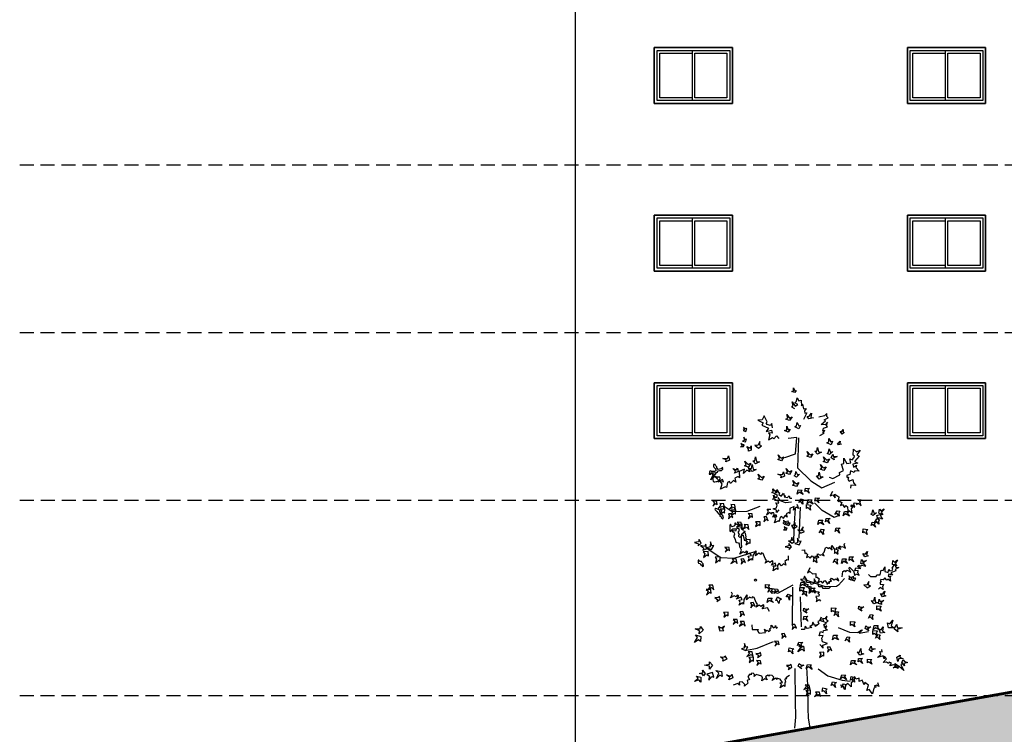
# Model space of a CAD drawing. Units: millimetres. Extents: x -5384 to 505, y -2040 to 815.
# Drawn here: x -2639 to -2621, y -720 to -707 of the extents above; entities that cross this region are included whole.
import ezdxf

# ---------------------------------------------------------------- set-up
doc = ezdxf.new("R2010")
doc.units = ezdxf.units.MM
doc.linetypes.add('HIDDEN', pattern=[0.375, 0.25, -0.125])
for name, color, linetype in [('alzado', 7, 'Continuous'), ('Arbol', 77, 'Continuous'), ('Arboles', 3, 'Continuous'), ('Carpinteria', 32, 'Continuous'), ('MUROS', 3, 'Continuous'), ('OCULTA', 71, 'HIDDEN'), ('RELLENO', 253, 'Continuous'), ('TALLO', 36, 'Continuous')]:
    doc.layers.add(name, color=color, linetype=linetype)

msp = doc.modelspace()

# ---------------------------------------------------------------- hatches: boundary and pattern name
at = {"layer": 'RELLENO'}
h = msp.add_hatch(color=256, dxfattribs=at)
h.paths.add_polyline_path([(-2633.453, -720.816), (-2631.558, -720.816), (-2631.558, -721.053), (-2629.041, -721.053), (-2629.041, -720.666), (-2592.415, -714.136), (-2592.415, -714.558), (-2589.915, -714.558), (-2589.915, -714.286), (-2588.013, -714.286), (-2588.046, -727.463), (-2633.453, -727.463)])
h.paths.add_polyline_path([(-2611.678, -720.351), (-2605.124, -720.351), (-2605.124, -719.42), (-2611.677, -719.419)], flags=24)

# ---------------------------------------------------------------- linework, layer by layer
at = {"layer": 'alzado'}
msp.add_line((-2629.05, -720.666), (-2629.05, -693.737), dxfattribs=at)
at = {"layer": 'Arbol', "extrusion": (0, 0, -1)}
for points in [[(2625.13, -713.915), (2625.182, -713.893), (2625.15, -713.884), (2625.151, -713.831), (2625.128, -713.882), (2625.103, -713.874), (2625.13, -713.915)], [(2625.221, -714.416), (2625.287, -714.388), (2625.255, -714.37), (2625.274, -714.305), (2625.222, -714.369), (2625.174, -714.35), (2625.221, -714.416)], [(2624.878, -714.386), (2624.908, -714.341), (2624.869, -714.334), (2624.83, -714.284), (2624.841, -714.36), (2624.797, -714.367), (2624.878, -714.386)], [(2626.007, -714.611), (2625.989, -714.557), (2626.014, -714.565), (2626.047, -714.537), (2626.034, -714.583), (2626.052, -714.593), (2626.007, -714.611)], [(2625.248, -714.622), (2625.314, -714.594), (2625.274, -714.582), (2625.274, -714.515), (2625.246, -714.579), (2625.213, -714.569), (2625.248, -714.622)], [(2625.057, -714.565), (2625.129, -714.527), (2625.096, -714.51), (2625.089, -714.448), (2625.056, -714.509), (2625.028, -714.502), (2625.057, -714.565)], [(2626.013, -714.795), (2625.993, -714.749), (2626.017, -714.755), (2626.039, -714.714), (2626.034, -714.771), (2626.067, -714.785), (2626.013, -714.795)], [(2624.283, -714.657), (2624.316, -714.611), (2624.29, -714.612), (2624.266, -714.575), (2624.265, -714.623), (2624.245, -714.627), (2624.283, -714.657)], [(2626.046, -714.881), (2626.036, -714.848), (2626.061, -714.851), (2626.094, -714.828), (2626.073, -714.872), (2626.099, -714.884), (2626.046, -714.881)], [(2625.911, -714.945), (2625.957, -714.961), (2625.955, -714.926), (2625.99, -714.879), (2625.926, -714.906), (2625.909, -714.869), (2625.911, -714.945)], [(2625.781, -714.908), (2625.722, -714.866), (2625.757, -714.856), (2625.752, -714.788), (2625.79, -714.861), (2625.841, -714.854), (2625.781, -714.908)], [(2624.479, -714.849), (2624.554, -714.816), (2624.521, -714.798), (2624.52, -714.735), (2624.482, -714.793), (2624.455, -714.784), (2624.479, -714.849)], [(2624.348, -714.848), (2624.367, -714.82), (2624.343, -714.816), (2624.318, -714.784), (2624.324, -714.832), (2624.296, -714.837), (2624.348, -714.848)], [(2626.297, -715.124), (2626.362, -715.156), (2626.354, -715.12), (2626.416, -715.092), (2626.334, -715.095), (2626.316, -715.046), (2626.297, -715.124)], [(2625.365, -715.133), (2625.433, -715.11), (2625.402, -715.09), (2625.427, -715.027), (2625.37, -715.086), (2625.323, -715.064), (2625.365, -715.133)], [(2624.847, -715.076), (2624.915, -715.054), (2624.885, -715.034), (2624.909, -714.971), (2624.852, -715.03), (2624.805, -715.008), (2624.847, -715.076)], [(2624.506, -715.025), (2624.55, -715.004), (2624.523, -714.98), (2624.516, -714.922), (2624.489, -714.986), (2624.451, -714.971), (2624.506, -715.025)], [(2624.478, -715.083), (2624.448, -715.017), (2624.438, -715.058), (2624.371, -715.06), (2624.436, -715.086), (2624.427, -715.119), (2624.478, -715.083)], [(2625.959, -715.249), (2626.028, -715.227), (2625.997, -715.206), (2626.021, -715.143), (2625.964, -715.202), (2625.917, -715.18), (2625.959, -715.249)], [(2625.891, -715.327), (2625.938, -715.272), (2625.901, -715.271), (2625.889, -715.204), (2625.871, -715.284), (2625.82, -715.289), (2625.891, -715.327)], [(2624.608, -715.309), (2624.677, -715.286), (2624.646, -715.266), (2624.67, -715.203), (2624.613, -715.262), (2624.566, -715.24), (2624.608, -715.309)], [(2626.14, -715.324), (2626.205, -715.356), (2626.188, -715.319), (2626.238, -715.275), (2626.171, -715.295), (2626.157, -715.264), (2626.14, -715.324)], [(2625.721, -715.481), (2625.789, -715.459), (2625.758, -715.439), (2625.783, -715.375), (2625.726, -715.435), (2625.679, -715.412), (2625.721, -715.481)], [(2625.223, -715.38), (2625.291, -715.357), (2625.261, -715.337), (2625.285, -715.274), (2625.228, -715.333), (2625.181, -715.311), (2625.223, -715.38)], [(2625.099, -715.426), (2625.143, -715.406), (2625.117, -715.382), (2625.109, -715.324), (2625.082, -715.388), (2625.044, -715.373), (2625.099, -715.426)], [(2624.695, -715.462), (2624.742, -715.407), (2624.705, -715.406), (2624.693, -715.339), (2624.675, -715.419), (2624.624, -715.424), (2624.695, -715.462)], [(2625.101, -715.595), (2625.169, -715.573), (2625.139, -715.553), (2625.163, -715.489), (2625.106, -715.549), (2625.059, -715.526), (2625.101, -715.595)], [(2625.067, -715.655), (2624.995, -715.658), (2625.018, -715.686), (2624.977, -715.74), (2625.049, -715.699), (2625.087, -715.733), (2625.067, -715.655)], [(2624.936, -715.626), (2624.864, -715.628), (2624.898, -715.653), (2624.874, -715.716), (2624.923, -715.666), (2624.95, -715.687), (2624.936, -715.626)], [(2626.526, -715.863), (2626.597, -715.857), (2626.567, -715.885), (2626.598, -715.945), (2626.544, -715.901), (2626.519, -715.925), (2626.526, -715.863)], [(2626.399, -715.907), (2626.471, -715.901), (2626.451, -715.932), (2626.498, -715.98), (2626.423, -715.948), (2626.388, -715.987), (2626.399, -715.907)], [(2626.203, -715.926), (2626.275, -715.92), (2626.254, -715.951), (2626.301, -715.999), (2626.226, -715.967), (2626.191, -716.006), (2626.203, -715.926)], [(2625.021, -715.818), (2624.973, -715.825), (2624.992, -715.856), (2624.983, -715.913), (2625.027, -715.859), (2625.059, -715.884), (2625.021, -715.818)], [(2624.917, -715.919), (2624.836, -715.93), (2624.862, -715.957), (2624.846, -716.018), (2624.898, -715.972), (2624.922, -715.989), (2624.917, -715.919)], [(2624.889, -715.828), (2624.817, -715.831), (2624.841, -715.859), (2624.8, -715.913), (2624.871, -715.872), (2624.91, -715.906), (2624.889, -715.828)], [(2624.759, -715.799), (2624.687, -715.801), (2624.72, -715.826), (2624.696, -715.889), (2624.745, -715.839), (2624.773, -715.86), (2624.759, -715.799)], [(2626.382, -716.001), (2626.464, -716.002), (2626.442, -716.032), (2626.465, -716.09), (2626.407, -716.051), (2626.385, -716.07), (2626.382, -716.001)], [(2626.267, -716.082), (2626.316, -716.084), (2626.301, -716.117), (2626.317, -716.172), (2626.267, -716.124), (2626.237, -716.153), (2626.267, -716.082)], [(2626.185, -716.02), (2626.267, -716.021), (2626.245, -716.05), (2626.268, -716.109), (2626.21, -716.07), (2626.189, -716.089), (2626.185, -716.02)], [(2624.372, -716.032), (2624.324, -716.039), (2624.343, -716.07), (2624.333, -716.127), (2624.378, -716.073), (2624.41, -716.098), (2624.372, -716.032)], [(2623.729, -716.117), (2623.771, -716.092), (2623.743, -716.071), (2623.731, -716.014), (2623.709, -716.08), (2623.67, -716.068), (2623.729, -716.117)], [(2623.661, -716.112), (2623.581, -716.093), (2623.596, -716.127), (2623.559, -716.179), (2623.624, -716.154), (2623.641, -716.178), (2623.661, -716.112)], [(2623.626, -716.074), (2623.615, -716.003), (2623.59, -716.03), (2623.532, -715.995), (2623.581, -716.061), (2623.551, -716.104), (2623.626, -716.074)], [(2626.088, -716.238), (2626.16, -716.232), (2626.13, -716.261), (2626.161, -716.32), (2626.106, -716.276), (2626.081, -716.3), (2626.088, -716.238)], [(2625.962, -716.282), (2626.034, -716.276), (2626.014, -716.307), (2626.061, -716.355), (2625.985, -716.323), (2625.951, -716.362), (2625.962, -716.282)], [(2625.748, -716.226), (2625.83, -716.226), (2625.807, -716.256), (2625.831, -716.314), (2625.773, -716.275), (2625.751, -716.295), (2625.748, -716.226)], [(2625.633, -716.137), (2625.682, -716.139), (2625.667, -716.171), (2625.682, -716.227), (2625.632, -716.179), (2625.603, -716.207), (2625.633, -716.137)], [(2625.301, -716.275), (2625.277, -716.224), (2625.302, -716.229), (2625.332, -716.197), (2625.325, -716.245), (2625.344, -716.252), (2625.301, -716.275)], [(2625.237, -716.293), (2625.212, -716.25), (2625.237, -716.253), (2625.253, -716.209), (2625.256, -716.266), (2625.291, -716.276), (2625.237, -716.293)], [(2625.152, -716.352), (2625.084, -716.307), (2625.119, -716.294), (2625.131, -716.232), (2625.158, -716.296), (2625.187, -716.292), (2625.152, -716.352)], [(2624.568, -716.165), (2624.496, -716.168), (2624.53, -716.193), (2624.506, -716.256), (2624.555, -716.206), (2624.582, -716.227), (2624.568, -716.165)], [(2623.746, -716.234), (2623.674, -716.237), (2623.708, -716.262), (2623.684, -716.325), (2623.733, -716.275), (2623.76, -716.296), (2623.746, -716.234)], [(2623.663, -716.175), (2623.614, -716.183), (2623.633, -716.213), (2623.624, -716.271), (2623.668, -716.217), (2623.7, -716.242), (2623.663, -716.175)], [(2625.281, -716.374), (2625.267, -716.343), (2625.292, -716.343), (2625.322, -716.316), (2625.307, -716.362), (2625.334, -716.371), (2625.281, -716.374)], [(2625.021, -716.433), (2624.958, -716.399), (2624.991, -716.384), (2624.978, -716.318), (2625.024, -716.386), (2625.074, -716.373), (2625.021, -716.433)], [(2624.653, -716.357), (2624.605, -716.365), (2624.624, -716.395), (2624.615, -716.453), (2624.659, -716.399), (2624.691, -716.424), (2624.653, -716.357)], [(2624.391, -716.338), (2624.319, -716.341), (2624.352, -716.366), (2624.328, -716.429), (2624.377, -716.378), (2624.405, -716.4), (2624.391, -716.338)], [(2623.905, -716.355), (2623.824, -716.365), (2623.85, -716.392), (2623.834, -716.453), (2623.886, -716.407), (2623.91, -716.424), (2623.905, -716.355)], [(2626.803, -716.611), (2626.842, -716.542), (2626.85, -716.588), (2626.924, -716.597), (2626.849, -716.619), (2626.856, -716.657), (2626.803, -716.611)], [(2626.709, -716.709), (2626.721, -716.63), (2626.744, -716.671), (2626.816, -716.653), (2626.755, -716.7), (2626.774, -716.733), (2626.709, -716.709)], [(2626.618, -716.722), (2626.576, -716.654), (2626.616, -716.659), (2626.64, -716.588), (2626.646, -716.678), (2626.702, -716.693), (2626.618, -716.722)], [(2625.926, -716.544), (2626.008, -716.549), (2625.984, -716.578), (2626.003, -716.638), (2625.948, -716.595), (2625.925, -716.613), (2625.926, -716.544)], [(2625.189, -716.675), (2625.234, -716.618), (2625.234, -716.66), (2625.299, -716.678), (2625.23, -716.688), (2625.231, -716.722), (2625.189, -716.675)], [(2625.175, -716.61), (2625.136, -716.582), (2625.166, -716.563), (2625.183, -716.507), (2625.199, -716.575), (2625.239, -716.567), (2625.175, -716.61)], [(2625.049, -716.638), (2625.016, -716.573), (2625.052, -716.58), (2625.079, -716.518), (2625.078, -716.601), (2625.127, -716.618), (2625.049, -716.638)], [(2626.676, -716.761), (2626.766, -716.767), (2626.739, -716.798), (2626.761, -716.864), (2626.7, -716.817), (2626.675, -716.837), (2626.676, -716.761)], [(2626.306, -716.686), (2626.378, -716.684), (2626.346, -716.711), (2626.374, -716.772), (2626.322, -716.725), (2626.296, -716.748), (2626.306, -716.686)], [(2623.874, -716.856), (2623.909, -716.793), (2623.87, -716.808), (2623.828, -716.756), (2623.846, -716.824), (2623.814, -716.836), (2623.874, -716.856)], [(2626.465, -716.857), (2626.555, -716.862), (2626.528, -716.894), (2626.55, -716.96), (2626.489, -716.913), (2626.464, -716.933), (2626.465, -716.857)], [(2626.045, -716.89), (2626.094, -716.894), (2626.077, -716.926), (2626.089, -716.983), (2626.042, -716.931), (2626.011, -716.958), (2626.045, -716.89)], [(2624.277, -716.892), (2624.205, -716.89), (2624.227, -716.92), (2624.183, -716.971), (2624.256, -716.934), (2624.293, -716.971), (2624.277, -716.892)], [(2624.148, -716.855), (2624.076, -716.853), (2624.108, -716.88), (2624.081, -716.942), (2624.133, -716.894), (2624.159, -716.917), (2624.148, -716.855)], [(2623.946, -716.972), (2623.934, -716.9), (2623.914, -716.937), (2623.848, -716.921), (2623.904, -716.963), (2623.887, -716.993), (2623.946, -716.972)], [(2623.38, -716.993), (2623.373, -716.921), (2623.346, -716.947), (2623.29, -716.909), (2623.335, -716.977), (2623.303, -717.018), (2623.38, -716.993)], [(2625.656, -717.349), (2625.574, -717.354), (2625.598, -717.382), (2625.578, -717.442), (2625.634, -717.4), (2625.656, -717.418), (2625.656, -717.349)], [(2625.016, -717.308), (2624.944, -717.307), (2624.966, -717.336), (2624.922, -717.387), (2624.995, -717.351), (2625.032, -717.387), (2625.016, -717.308)], [(2624.126, -717.269), (2624.105, -717.217), (2624.13, -717.223), (2624.162, -717.193), (2624.152, -717.24), (2624.17, -717.249), (2624.126, -717.269)], [(2624.061, -717.283), (2624.039, -717.239), (2624.064, -717.243), (2624.082, -717.2), (2624.082, -717.257), (2624.116, -717.269), (2624.061, -717.283)], [(2623.837, -717.41), (2623.776, -717.372), (2623.811, -717.36), (2623.802, -717.293), (2623.843, -717.364), (2623.894, -717.353), (2623.837, -717.41)], [(2626.634, -717.442), (2626.714, -717.44), (2626.678, -717.47), (2626.709, -717.538), (2626.651, -717.486), (2626.623, -717.511), (2626.634, -717.442)], [(2626.596, -717.364), (2626.668, -717.362), (2626.646, -717.392), (2626.69, -717.443), (2626.617, -717.406), (2626.58, -717.443), (2626.596, -717.364)], [(2625.578, -717.416), (2625.529, -717.42), (2625.546, -717.452), (2625.534, -717.508), (2625.581, -717.457), (2625.612, -717.484), (2625.578, -717.416)], [(2625.436, -717.431), (2625.42, -717.477), (2625.455, -717.475), (2625.501, -717.51), (2625.475, -717.446), (2625.512, -717.429), (2625.436, -717.431)], [(2625.247, -717.522), (2625.182, -717.552), (2625.222, -717.562), (2625.224, -717.629), (2625.25, -717.564), (2625.284, -717.573), (2625.247, -717.522)], [(2625.039, -717.401), (2624.957, -717.406), (2624.981, -717.435), (2624.961, -717.495), (2625.016, -717.452), (2625.039, -717.47), (2625.039, -717.401)], [(2624.961, -717.468), (2624.912, -717.473), (2624.929, -717.504), (2624.916, -717.561), (2624.964, -717.51), (2624.994, -717.537), (2624.961, -717.468)], [(2624.834, -717.416), (2624.762, -717.415), (2624.794, -717.442), (2624.766, -717.503), (2624.818, -717.456), (2624.844, -717.479), (2624.834, -717.416)], [(2623.562, -717.571), (2623.596, -717.508), (2623.558, -717.523), (2623.516, -717.471), (2623.534, -717.539), (2623.502, -717.551), (2623.562, -717.571)], [(2626.463, -717.613), (2626.474, -717.566), (2626.503, -717.587), (2626.56, -717.582), (2626.503, -717.622), (2626.526, -717.656), (2626.463, -717.613)], [(2625.874, -717.672), (2625.922, -717.677), (2625.905, -717.708), (2625.918, -717.765), (2625.871, -717.714), (2625.84, -717.74), (2625.874, -717.672)], [(2625.606, -717.595), (2625.534, -717.593), (2625.556, -717.623), (2625.512, -717.674), (2625.585, -717.637), (2625.622, -717.674), (2625.606, -717.595)], [(2625.44, -717.572), (2625.369, -717.613), (2625.403, -717.628), (2625.412, -717.69), (2625.443, -717.628), (2625.471, -717.634), (2625.44, -717.572)], [(2623.633, -717.687), (2623.622, -717.615), (2623.601, -717.652), (2623.536, -717.636), (2623.592, -717.678), (2623.574, -717.708), (2623.633, -717.687)], [(2626.322, -717.844), (2626.404, -717.849), (2626.38, -717.878), (2626.399, -717.937), (2626.344, -717.895), (2626.321, -717.913), (2626.322, -717.844)], [(2626.061, -717.834), (2626.11, -717.839), (2626.093, -717.87), (2626.105, -717.927), (2626.058, -717.876), (2626.027, -717.903), (2626.061, -717.834)], [(2624.471, -717.767), (2624.389, -717.773), (2624.413, -717.801), (2624.394, -717.861), (2624.449, -717.818), (2624.472, -717.836), (2624.471, -717.767)], [(2624.393, -717.834), (2624.344, -717.839), (2624.361, -717.87), (2624.349, -717.927), (2624.396, -717.876), (2624.427, -717.903), (2624.393, -717.834)], [(2623.992, -717.783), (2623.981, -717.735), (2623.952, -717.757), (2623.894, -717.752), (2623.951, -717.792), (2623.929, -717.826), (2623.992, -717.783)], [(2623.776, -717.887), (2623.727, -717.891), (2623.744, -717.923), (2623.732, -717.979), (2623.779, -717.928), (2623.81, -717.955), (2623.776, -717.887)], [(2623.663, -717.733), (2623.581, -717.739), (2623.605, -717.767), (2623.586, -717.827), (2623.641, -717.784), (2623.664, -717.802), (2623.663, -717.733)], [(2626.033, -718.014), (2626.105, -718.012), (2626.083, -718.041), (2626.127, -718.093), (2626.054, -718.056), (2626.017, -718.093), (2626.033, -718.014)], [(2625.131, -718.063), (2625.179, -718.068), (2625.162, -718.1), (2625.175, -718.156), (2625.127, -718.105), (2625.097, -718.132), (2625.131, -718.063)], [(2624.965, -717.92), (2624.893, -717.918), (2624.925, -717.945), (2624.897, -718.006), (2624.949, -717.959), (2624.975, -717.982), (2624.965, -717.92)], [(2624.132, -718.013), (2624.05, -718.019), (2624.074, -718.047), (2624.055, -718.107), (2624.11, -718.064), (2624.133, -718.083), (2624.132, -718.013)], [(2623.452, -718.124), (2623.471, -718.034), (2623.429, -718.055), (2623.375, -717.987), (2623.404, -718.088), (2623.349, -718.125), (2623.452, -718.124)], [(2623.349, -718.146), (2623.304, -718.065), (2623.295, -718.118), (2623.21, -718.127), (2623.295, -718.154), (2623.287, -718.197), (2623.349, -718.146)], [(2626.771, -718.167), (2626.838, -718.23), (2626.831, -718.177), (2626.909, -718.143), (2626.82, -718.143), (2626.815, -718.099), (2626.771, -718.167)], [(2626.473, -718.178), (2626.401, -718.175), (2626.425, -718.147), (2626.384, -718.093), (2626.455, -718.134), (2626.494, -718.1), (2626.473, -718.178)], [(2625.318, -718.225), (2625.367, -718.23), (2625.35, -718.262), (2625.362, -718.318), (2625.315, -718.267), (2625.284, -718.294), (2625.318, -718.225)], [(2623.868, -718.139), (2623.857, -718.092), (2623.828, -718.113), (2623.77, -718.108), (2623.827, -718.148), (2623.805, -718.182), (2623.868, -718.139)], [(2623.73, -718.176), (2623.649, -718.182), (2623.673, -718.21), (2623.653, -718.27), (2623.708, -718.228), (2623.731, -718.246), (2623.73, -718.176)], [(2623.708, -718.084), (2623.635, -718.082), (2623.658, -718.111), (2623.613, -718.163), (2623.687, -718.126), (2623.724, -718.163), (2623.708, -718.084)], [(2626.811, -718.282), (2626.819, -718.373), (2626.853, -718.341), (2626.925, -718.389), (2626.867, -718.301), (2626.908, -718.249), (2626.811, -718.282)], [(2626.007, -718.529), (2625.969, -718.468), (2626.005, -718.472), (2626.027, -718.408), (2626.033, -718.49), (2626.083, -718.503), (2626.007, -718.529)], [(2625.418, -718.368), (2625.49, -718.366), (2625.459, -718.393), (2625.486, -718.455), (2625.434, -718.407), (2625.408, -718.43), (2625.418, -718.368)], [(2625.058, -718.381), (2624.987, -718.39), (2625.022, -718.412), (2625.005, -718.477), (2625.049, -718.422), (2625.078, -718.441), (2625.058, -718.381)], [(2624.439, -718.259), (2624.367, -718.257), (2624.389, -718.287), (2624.345, -718.338), (2624.418, -718.302), (2624.455, -718.338), (2624.439, -718.259)], [(2624.192, -718.289), (2624.144, -718.294), (2624.161, -718.325), (2624.148, -718.382), (2624.196, -718.331), (2624.226, -718.358), (2624.192, -718.289)], [(2623.652, -718.243), (2623.604, -718.248), (2623.621, -718.28), (2623.608, -718.336), (2623.656, -718.285), (2623.686, -718.312), (2623.652, -718.243)], [(2625.891, -718.558), (2625.963, -718.556), (2625.941, -718.586), (2625.985, -718.637), (2625.912, -718.6), (2625.875, -718.637), (2625.891, -718.558)], [(2625.731, -718.614), (2625.742, -718.567), (2625.771, -718.588), (2625.829, -718.583), (2625.772, -718.623), (2625.794, -718.657), (2625.731, -718.614)], [(2625.228, -718.486), (2625.148, -718.504), (2625.176, -718.528), (2625.166, -718.59), (2625.214, -718.54), (2625.239, -718.554), (2625.228, -718.486)], [(2624.975, -718.453), (2624.961, -718.544), (2625, -718.508), (2625.073, -718.554), (2625.022, -718.48), (2625.055, -718.451), (2624.975, -718.453)], [(2624.608, -718.564), (2624.689, -718.569), (2624.665, -718.598), (2624.685, -718.657), (2624.63, -718.615), (2624.607, -718.633), (2624.608, -718.564)], [(2624.498, -718.469), (2624.547, -718.473), (2624.53, -718.505), (2624.542, -718.562), (2624.495, -718.51), (2624.464, -718.537), (2624.498, -718.469)], [(2623.968, -718.617), (2624.006, -718.556), (2623.97, -718.56), (2623.948, -718.496), (2623.942, -718.578), (2623.892, -718.591), (2623.968, -718.617)], [(2626.601, -718.791), (2626.655, -718.866), (2626.658, -718.813), (2626.742, -718.794), (2626.654, -718.777), (2626.657, -718.733), (2626.601, -718.791)], [(2626.345, -718.684), (2626.417, -718.724), (2626.412, -718.687), (2626.461, -718.647), (2626.391, -718.653), (2626.382, -718.625), (2626.345, -718.684)], [(2625.869, -718.651), (2625.95, -718.656), (2625.926, -718.685), (2625.946, -718.744), (2625.891, -718.702), (2625.868, -718.72), (2625.869, -718.651)], [(2625.742, -718.715), (2625.814, -718.713), (2625.782, -718.74), (2625.809, -718.801), (2625.757, -718.754), (2625.731, -718.777), (2625.742, -718.715)], [(2625.067, -718.81), (2625.049, -718.764), (2625.023, -718.79), (2624.965, -718.794), (2625.028, -718.825), (2625.011, -718.862), (2625.067, -718.81)], [(2623.987, -718.674), (2623.915, -718.673), (2623.947, -718.7), (2623.919, -718.761), (2623.971, -718.714), (2623.997, -718.737), (2623.987, -718.674)], [(2623.83, -718.685), (2623.748, -718.69), (2623.772, -718.718), (2623.753, -718.778), (2623.808, -718.736), (2623.831, -718.754), (2623.83, -718.685)], [(2623.273, -718.806), (2623.283, -718.854), (2623.312, -718.834), (2623.37, -718.841), (2623.315, -718.799), (2623.338, -718.766), (2623.273, -718.806)], [(2623.306, -718.648), (2623.241, -718.615), (2623.249, -718.651), (2623.187, -718.679), (2623.269, -718.677), (2623.287, -718.726), (2623.306, -718.648)], [(2623.212, -718.742), (2623.187, -718.7), (2623.166, -718.73), (2623.11, -718.744), (2623.176, -718.763), (2623.166, -718.803), (2623.212, -718.742)], [(2626.601, -718.924), (2626.701, -718.955), (2626.662, -718.983), (2626.668, -719.063), (2626.613, -718.994), (2626.579, -719.009), (2626.601, -718.924)], [(2626.439, -718.905), (2626.43, -718.997), (2626.47, -718.972), (2626.531, -719.032), (2626.491, -718.936), (2626.541, -718.892), (2626.439, -718.905)], [(2625.182, -718.828), (2625.193, -718.781), (2625.222, -718.802), (2625.28, -718.797), (2625.223, -718.837), (2625.245, -718.871), (2625.182, -718.828)], [(2624.899, -718.779), (2624.828, -718.788), (2624.854, -718.814), (2624.819, -718.872), (2624.886, -718.824), (2624.928, -718.855), (2624.899, -718.779)], [(2626.808, -719.008), (2626.811, -719.099), (2626.843, -719.057), (2626.923, -719.087), (2626.859, -719.024), (2626.886, -718.99), (2626.808, -719.008)], [(2624.457, -719.095), (2624.385, -719.105), (2624.421, -719.126), (2624.403, -719.191), (2624.447, -719.137), (2624.477, -719.155), (2624.457, -719.095)], [(2624.285, -718.964), (2624.213, -718.973), (2624.24, -718.999), (2624.204, -719.056), (2624.271, -719.009), (2624.313, -719.039), (2624.285, -718.964)], [(2624.12, -718.996), (2624.04, -719.014), (2624.068, -719.038), (2624.058, -719.1), (2624.106, -719.05), (2624.131, -719.064), (2624.12, -718.996)], [(2624.872, -719.15), (2624.944, -719.148), (2624.922, -719.178), (2624.966, -719.229), (2624.892, -719.192), (2624.856, -719.229), (2624.872, -719.15)], [(2624.849, -719.243), (2624.93, -719.248), (2624.906, -719.277), (2624.926, -719.336), (2624.871, -719.294), (2624.848, -719.312), (2624.849, -719.243)], [(2624.626, -719.2), (2624.547, -719.218), (2624.575, -719.242), (2624.564, -719.305), (2624.612, -719.254), (2624.638, -719.268), (2624.626, -719.2)], [(2624.255, -719.13), (2624.208, -719.142), (2624.229, -719.171), (2624.226, -719.228), (2624.264, -719.171), (2624.299, -719.192), (2624.255, -719.13)]]:
    msp.add_lwpolyline(points, close=True, dxfattribs=at)
for points in [[(2625.127, -714.207), (2625.184, -714.175), (2625.158, -714.142), (2625.175, -714.078), (2625.12, -714.155), (2625.077, -714.126), (2625.127, -714.095), (2625.098, -714.069), (2625.087, -714.007), (2625.055, -714.061), (2625.016, -714.05), (2625.008, -714.151), (2624.989, -714.121), (2624.973, -714.205), (2624.927, -714.198), (2624.958, -714.238), (2624.95, -714.283), (2624.915, -714.278), (2624.976, -714.396)], [(2625.526, -714.546), (2625.54, -714.468), (2625.57, -714.504), (2625.626, -714.486), (2625.644, -714.458), (2625.623, -714.436), (2625.679, -714.332), (2625.71, -714.404), (2625.788, -714.407), (2625.694, -714.458), (2625.72, -714.496), (2625.6, -714.553), (2625.641, -714.608), (2625.547, -714.587), (2625.535, -714.641), (2625.6, -714.634), (2625.576, -714.67), (2625.6, -714.757), (2625.528, -714.715), (2625.506, -714.74), (2625.457, -714.685), (2625.413, -714.737)], [(2624.68, -714.68), (2624.603, -714.641), (2624.63, -714.639), (2624.59, -714.594), (2624.628, -714.602), (2624.615, -714.548), (2624.542, -714.525), (2624.561, -714.507), (2624.544, -714.441), (2624.587, -714.489), (2624.655, -714.483), (2624.58, -714.418), (2624.603, -714.403), (2624.53, -714.367), (2624.553, -714.343), (2624.553, -714.287), (2624.596, -714.332), (2624.697, -714.353)], [(2624.512, -715.427), (2624.446, -715.449), (2624.323, -715.387), (2624.33, -715.342), (2624.258, -715.307), (2624.293, -715.198), (2624.251, -715.183), (2624.254, -715.086), (2624.2, -715.185), (2624.126, -715.17), (2624.144, -715.097), (2624.105, -715.117), (2624.064, -715.078), (2624.06, -715.047), (2624.086, -715.037), (2624.08, -714.926), (2624.025, -714.975), (2623.957, -714.947), (2624.016, -715.028), (2623.98, -715.05), (2624.06, -715.147), (2624.002, -715.177), (2624.091, -715.196), (2624.08, -715.248), (2624.027, -715.215), (2624.034, -715.256), (2623.978, -715.321), (2624.057, -715.314), (2624.065, -715.343), (2624.13, -715.316), (2624.146, -715.378), (2624.197, -715.398), (2624.198, -715.427), (2624.17, -715.425), (2624.18, -715.467), (2624.155, -715.499), (2624.088, -715.471), (2624.081, -715.529), (2624.039, -715.576), (2624.124, -715.573), (2624.133, -715.623)], [(2625.971, -715.237), (2625.935, -715.331), (2625.987, -715.304), (2626.048, -715.364), (2626.031, -715.284), (2626.124, -715.329), (2626.121, -715.44), (2626.144, -715.415), (2626.202, -715.447), (2626.183, -715.517), (2626.225, -715.485), (2626.277, -715.544), (2626.295, -715.504), (2626.335, -715.523), (2626.353, -715.614), (2626.373, -715.601), (2626.456, -715.644), (2626.43, -715.556), (2626.46, -715.507), (2626.406, -715.51), (2626.422, -715.47), (2626.497, -715.516), (2626.466, -715.452), (2626.473, -715.425), (2626.521, -715.425), (2626.523, -715.452), (2626.557, -715.417), (2626.632, -715.473), (2626.591, -715.388), (2626.618, -715.348), (2626.534, -715.347)], [(2625.416, -716.01), (2625.456, -716.058), (2625.455, -716.019), (2625.518, -715.997), (2625.454, -715.975), (2625.446, -715.928), (2625.466, -715.89), (2625.412, -715.896), (2625.43, -715.84), (2625.465, -715.85), (2625.471, -715.825), (2625.525, -715.82), (2625.498, -715.807), (2625.512, -715.752), (2625.485, -715.787), (2625.451, -715.787), (2625.441, -715.751), (2625.488, -715.735), (2625.478, -715.729), (2625.538, -715.705), (2625.515, -715.689), (2625.522, -715.639), (2625.494, -715.674), (2625.461, -715.669), (2625.478, -715.71), (2625.446, -715.703), (2625.445, -715.648), (2625.422, -715.699), (2625.402, -715.706), (2625.412, -715.736), (2625.367, -715.768), (2625.375, -715.749), (2625.359, -715.754), (2625.333, -715.713), (2625.322, -715.754), (2625.296, -715.761), (2625.317, -715.782), (2625.258, -715.792), (2625.231, -715.761), (2625.22, -715.802), (2625.179, -715.804)], [(2624.457, -715.687), (2624.496, -715.761), (2624.451, -715.744), (2624.407, -715.799), (2624.413, -715.732), (2624.342, -715.778), (2624.355, -715.868), (2624.334, -715.85), (2624.289, -715.882), (2624.312, -715.937), (2624.274, -715.915), (2624.237, -715.969), (2624.218, -715.938), (2624.187, -715.957), (2624.182, -716.033), (2624.164, -716.025), (2624.1, -716.068), (2624.113, -715.993), (2624.084, -715.956), (2624.128, -715.953), (2624.111, -715.922), (2624.055, -715.967), (2624.074, -715.912), (2624.065, -715.89), (2624.026, -715.895), (2624.027, -715.917), (2623.996, -715.892), (2623.94, -715.944), (2623.966, -715.872), (2623.939, -715.841), (2624.008, -715.832)], [(2625.092, -715.912), (2625.062, -715.99), (2625.105, -715.968), (2625.155, -716.016), (2625.141, -715.951), (2625.217, -715.988), (2625.215, -716.079), (2625.233, -716.058), (2625.282, -716.085), (2625.266, -716.143), (2625.301, -716.116), (2625.343, -716.165), (2625.359, -716.132), (2625.391, -716.147), (2625.406, -716.223), (2625.422, -716.212), (2625.491, -716.247), (2625.469, -716.175), (2625.494, -716.134), (2625.45, -716.137), (2625.463, -716.104), (2625.524, -716.142), (2625.499, -716.089), (2625.505, -716.067), (2625.544, -716.067), (2625.546, -716.089), (2625.574, -716.06), (2625.635, -716.106), (2625.602, -716.037), (2625.624, -716.003), (2625.555, -716.002)], [(2625.004, -716.736), (2624.955, -716.729), (2624.952, -716.793), (2624.933, -716.785), (2624.903, -716.812), (2624.918, -716.866), (2624.881, -716.847), (2624.852, -716.876), (2624.817, -716.837), (2624.79, -716.871), (2624.798, -716.935), (2624.775, -716.92), (2624.729, -716.955), (2624.739, -716.903), (2624.726, -716.879), (2624.771, -716.876), (2624.758, -716.839), (2624.699, -716.866), (2624.729, -716.82), (2624.719, -716.803), (2624.677, -716.827), (2624.653, -716.81), (2624.606, -716.839), (2624.626, -716.795), (2624.606, -716.768), (2624.577, -716.692), (2624.55, -716.682), (2624.537, -716.705), (2624.508, -716.687), (2624.461, -716.729), (2624.473, -716.678), (2624.464, -716.653), (2624.419, -716.724), (2624.417, -716.793), (2624.4, -716.773), (2624.351, -716.808), (2624.363, -716.766), (2624.348, -716.734), (2624.397, -716.724), (2624.373, -716.687), (2624.304, -716.717), (2624.343, -716.673), (2624.319, -716.658), (2624.304, -716.68), (2624.274, -716.668), (2624.22, -716.7), (2624.247, -716.641), (2624.233, -716.611)], [(2625.246, -716.839), (2625.249, -716.914), (2625.272, -716.905), (2625.307, -716.937), (2625.29, -717.001), (2625.333, -716.978), (2625.368, -717.013), (2625.409, -716.966), (2625.441, -717.007), (2625.432, -717.082), (2625.458, -717.065), (2625.513, -717.106), (2625.502, -717.045), (2625.516, -717.016), (2625.464, -717.013), (2625.479, -716.969), (2625.548, -717.001), (2625.513, -716.946), (2625.525, -716.926), (2625.574, -716.955), (2625.604, -716.934), (2625.659, -716.969), (2625.635, -716.917), (2625.659, -716.885), (2625.694, -716.795), (2625.726, -716.784), (2625.74, -716.81), (2625.775, -716.789), (2625.83, -716.839), (2625.816, -716.778), (2625.827, -716.749), (2625.88, -716.833), (2625.883, -716.914), (2625.903, -716.891), (2625.961, -716.932), (2625.946, -716.882), (2625.964, -716.844), (2625.906, -716.833), (2625.935, -716.789), (2626.016, -716.824), (2625.97, -716.772), (2625.999, -716.754), (2626.016, -716.781), (2626.051, -716.766), (2626.115, -716.804), (2626.083, -716.734), (2626.1, -716.699)], [(2624.279, -717.215), (2624.268, -717.119), (2624.24, -717.1), (2624.219, -717.121), (2624.191, -717.093), (2624.125, -717.127), (2624.154, -717.071), (2624.15, -717.04), (2624.078, -717.109), (2624.055, -717.187), (2624.041, -717.159), (2623.975, -717.184), (2624.001, -717.14), (2623.994, -717.099), (2624.053, -717.102), (2624.036, -717.053), (2623.948, -717.066), (2624.007, -717.027), (2623.983, -717.003), (2623.959, -717.024), (2623.929, -717.001), (2623.858, -717.021), (2623.906, -716.962), (2623.898, -716.924)], [(2623.812, -717.168), (2623.776, -717.206), (2623.671, -717.209), (2623.66, -717.176), (2623.599, -717.179), (2623.582, -717.093), (2623.549, -717.099), (2623.516, -717.032), (2623.516, -717.118), (2623.461, -717.135), (2623.447, -717.079), (2623.428, -717.107), (2623.386, -717.096), (2623.372, -717.077), (2623.386, -717.06), (2623.342, -716.988), (2623.323, -717.041), (2623.267, -717.046), (2623.336, -717.079), (2623.32, -717.107), (2623.408, -717.143), (2623.381, -717.184), (2623.447, -717.165), (2623.458, -717.204), (2623.411, -717.201), (2623.43, -717.226), (2623.416, -717.289), (2623.466, -717.256), (2623.483, -717.272), (2623.516, -717.231), (2623.549, -717.267), (2623.591, -717.261), (2623.602, -717.281), (2623.582, -717.289), (2623.604, -717.314), (2623.599, -717.344), (2623.544, -717.35), (2623.56, -717.391), (2623.549, -717.438), (2623.604, -717.405), (2623.629, -717.435)], [(2624.861, -717.054), (2624.901, -717.139), (2624.866, -717.112), (2624.811, -717.159), (2624.753, -717.15), (2624.75, -717.226), (2624.727, -717.217), (2624.692, -717.249), (2624.709, -717.313), (2624.666, -717.289), (2624.631, -717.324), (2624.59, -717.278), (2624.558, -717.318), (2624.553, -717.342)], [(2624.484, -717.383), (2624.52, -717.421), (2624.625, -717.424), (2624.636, -717.391), (2624.697, -717.394), (2624.714, -717.308), (2624.747, -717.314), (2624.78, -717.247), (2624.78, -717.333), (2624.835, -717.35), (2624.849, -717.294), (2624.868, -717.322), (2624.91, -717.311), (2624.924, -717.292), (2624.91, -717.275), (2624.954, -717.203), (2624.973, -717.256), (2625.029, -717.261), (2624.959, -717.294), (2624.976, -717.322), (2624.888, -717.358), (2624.915, -717.399), (2624.849, -717.38), (2624.838, -717.418), (2624.885, -717.416), (2624.866, -717.441), (2624.879, -717.504), (2624.83, -717.471), (2624.813, -717.487), (2624.78, -717.446), (2624.747, -717.482), (2624.705, -717.476), (2624.694, -717.496), (2624.714, -717.504), (2624.691, -717.529), (2624.697, -717.559), (2624.752, -717.565), (2624.736, -717.606), (2624.747, -717.653), (2624.691, -717.62), (2624.667, -717.65)], [(2624.553, -717.342), (2624.527, -717.319), (2624.501, -717.323), (2624.522, -717.293), (2624.475, -717.291), (2624.497, -717.272), (2624.474, -717.237), (2624.425, -717.266), (2624.396, -717.246), (2624.34, -717.281), (2624.364, -717.228)], [(2625.583, -717.835), (2625.615, -717.769), (2625.711, -717.788), (2625.676, -717.733), (2625.688, -717.713), (2625.737, -717.742), (2625.766, -717.722), (2625.821, -717.757), (2625.798, -717.704), (2625.821, -717.672), (2625.856, -717.582), (2625.888, -717.571), (2625.903, -717.597), (2625.937, -717.577), (2625.993, -717.626), (2625.978, -717.565), (2625.99, -717.536), (2626.042, -717.62), (2626.045, -717.701), (2626.065, -717.678), (2626.123, -717.719), (2626.109, -717.67), (2626.126, -717.632), (2626.068, -717.62), (2626.097, -717.577), (2626.179, -717.611), (2626.132, -717.559), (2626.161, -717.542), (2626.179, -717.568), (2626.214, -717.553), (2626.278, -717.591), (2626.246, -717.522), (2626.263, -717.487)], [(2624.68, -718.426), (2624.624, -718.49), (2624.626, -718.436), (2624.542, -718.404), (2624.631, -718.377), (2624.644, -718.313), (2624.619, -718.26), (2624.692, -718.271), (2624.67, -718.194), (2624.621, -718.206), (2624.615, -718.172), (2624.542, -718.163), (2624.579, -718.145), (2624.556, -718.089), (2624.597, -718.119), (2624.599, -718.089), (2624.614, -718.073), (2624.56, -718.047), (2624.59, -718.035), (2624.53, -718.005), (2624.562, -717.984), (2624.554, -717.917), (2624.591, -717.966), (2624.636, -717.96), (2624.611, -718.015), (2624.655, -718.007), (2624.659, -717.933), (2624.687, -718.003), (2624.715, -718.013), (2624.7, -718.054), (2624.759, -718.099), (2624.749, -718.073), (2624.771, -718.082), (2624.809, -718.026), (2624.822, -718.082), (2624.857, -718.093), (2624.827, -718.122), (2624.906, -718.137), (2624.944, -718.097), (2624.957, -718.153), (2625.014, -718.158)], [(2625.9, -718.074), (2625.892, -718.155), (2625.784, -718.155), (2625.795, -718.187), (2625.768, -718.219), (2625.655, -718.209), (2625.673, -718.152), (2625.636, -718.182), (2625.614, -718.166), (2625.601, -718.19), (2625.563, -718.166), (2625.582, -718.144), (2625.552, -718.122), (2625.55, -718.078), (2625.512, -718.125), (2625.479, -718.112), (2625.476, -718.082), (2625.46, -718.131), (2625.436, -718.114)], [(2623.187, -718.756), (2623.232, -718.79), (2623.177, -718.889), (2623.261, -718.817), (2623.323, -718.838), (2623.316, -718.804), (2623.363, -718.785), (2623.429, -718.808), (2623.398, -718.759), (2623.438, -718.743), (2623.451, -718.761), (2623.487, -718.739), (2623.547, -718.744), (2623.489, -718.678), (2623.522, -718.634), (2623.527, -718.678), (2623.548, -718.627), (2623.649, -718.655), (2623.591, -718.601), (2623.609, -718.55), (2623.564, -718.558), (2623.571, -718.516)], [(2625.224, -718.977), (2625.288, -719.023), (2625.274, -719.039), (2625.306, -719.045), (2625.298, -719.1), (2625.308, -719.106), (2625.308, -719.177), (2625.331, -719.156), (2625.393, -719.201), (2625.367, -719.142), (2625.397, -719.108), (2625.347, -719.102), (2625.391, -719.047), (2625.456, -719.027), (2625.45, -719.049), (2625.476, -719.029), (2625.531, -719.071), (2625.505, -719.011), (2625.535, -718.98), (2625.588, -718.97), (2625.59, -718.991), (2625.612, -718.972), (2625.651, -719.005), (2625.626, -719.055), (2625.667, -719.037), (2625.718, -719.076), (2625.705, -719.019), (2625.72, -718.991), (2625.819, -718.958), (2625.857, -718.995), (2625.849, -718.958), (2625.874, -718.938), (2625.912, -718.94), (2625.91, -718.964), (2625.934, -718.952), (2625.969, -718.997), (2625.938, -719.051), (2625.979, -719.069), (2625.969, -719.114), (2626.03, -719.167), (2626.023, -719.138), (2626.07, -719.092), (2626.125, -719.098), (2626.119, -719.15), (2626.149, -719.12), (2626.234, -719.152)], [(2623.649, -719.106), (2623.627, -719.177), (2623.669, -719.15), (2623.711, -719.167), (2623.672, -719.181), (2623.716, -719.205), (2623.737, -719.309), (2623.798, -719.232), (2623.84, -719.249), (2623.813, -719.151), (2623.873, -719.106), (2623.886, -719.145), (2623.922, -719.065), (2623.977, -719.085), (2623.977, -719.029), (2624.038, -719.044), (2624.055, -719.002), (2624.095, -719.023), (2624.092, -719.072), (2624.121, -719.11), (2624.122, -719.181), (2624.177, -719.122), (2624.216, -719.152), (2624.239, -719.227), (2624.268, -719.165), (2624.314, -719.149)]]:
    msp.add_lwpolyline(points, dxfattribs=at)
at = {"layer": 'Arbol', "color": 40, "extrusion": (0, 0, -1)}
for points in [[(2624.722, -715.016), (2624.769, -714.962), (2624.732, -714.96), (2624.72, -714.894), (2624.702, -714.974), (2624.65, -714.979), (2624.722, -715.016)], [(2625.834, -715.189), (2625.881, -715.134), (2625.844, -715.133), (2625.832, -715.066), (2625.814, -715.146), (2625.763, -715.152), (2625.834, -715.189)], [(2624.551, -715.171), (2624.62, -715.148), (2624.589, -715.128), (2624.614, -715.065), (2624.557, -715.124), (2624.51, -715.102), (2624.551, -715.171)], [(2625.312, -715.408), (2625.376, -715.44), (2625.369, -715.404), (2625.43, -715.376), (2625.348, -715.378), (2625.33, -715.33), (2625.312, -715.408)], [(2625.891, -716.087), (2625.963, -716.081), (2625.933, -716.11), (2625.964, -716.169), (2625.909, -716.125), (2625.885, -716.15), (2625.891, -716.087)], [(2624.24, -716.042), (2624.168, -716.045), (2624.192, -716.073), (2624.151, -716.127), (2624.222, -716.086), (2624.261, -716.12), (2624.24, -716.042)], [(2624.699, -716.195), (2624.627, -716.197), (2624.65, -716.225), (2624.609, -716.279), (2624.681, -716.238), (2624.719, -716.273), (2624.699, -716.195)], [(2626.178, -716.892), (2626.25, -716.89), (2626.228, -716.92), (2626.272, -716.971), (2626.198, -716.934), (2626.161, -716.971), (2626.178, -716.892)], [(2624.409, -716.89), (2624.361, -716.894), (2624.378, -716.926), (2624.365, -716.983), (2624.412, -716.931), (2624.443, -716.958), (2624.409, -716.89)], [(2623.715, -717.698), (2623.754, -717.637), (2623.717, -717.641), (2623.695, -717.577), (2623.69, -717.659), (2623.639, -717.672), (2623.715, -717.698)], [(2624.976, -717.819), (2624.965, -717.772), (2624.936, -717.793), (2624.878, -717.788), (2624.935, -717.828), (2624.913, -717.862), (2624.976, -717.819)], [(2626.161, -717.977), (2626.234, -717.975), (2626.202, -718.002), (2626.229, -718.063), (2626.177, -718.016), (2626.151, -718.039), (2626.161, -717.977)], [(2623.596, -718.219), (2623.619, -718.151), (2623.585, -718.163), (2623.549, -718.105), (2623.562, -718.187), (2623.516, -718.211), (2623.596, -718.219)], [(2623.801, -718.517), (2623.765, -718.454), (2623.758, -718.496), (2623.692, -718.504), (2623.759, -718.524), (2623.753, -718.558), (2623.801, -718.517)], [(2624.115, -718.711), (2624.043, -718.71), (2624.065, -718.739), (2624.021, -718.79), (2624.095, -718.754), (2624.131, -718.79), (2624.115, -718.711)], [(2626.734, -718.945), (2626.761, -718.986), (2626.781, -718.956), (2626.837, -718.941), (2626.77, -718.923), (2626.779, -718.883), (2626.734, -718.945)], [(2626.236, -719.021), (2626.31, -719.059), (2626.29, -719.015), (2626.35, -718.965), (2626.272, -718.988), (2626.257, -718.952), (2626.236, -719.021)], [(2624.684, -719.277), (2624.756, -719.275), (2624.734, -719.305), (2624.778, -719.356), (2624.705, -719.319), (2624.668, -719.356), (2624.684, -719.277)]]:
    msp.add_lwpolyline(points, close=True, dxfattribs=at)
at = {"layer": 'Arbol'}
for points in [[(-2626.526, -715.241), (-2626.543, -715.223), (-2626.553, -715.201), (-2626.585, -715.201), (-2626.585, -715.226), (-2626.585, -715.238), (-2626.58, -715.251), (-2626.546, -715.28), (-2626.541, -715.307), (-2626.541, -715.317), (-2626.563, -715.327), (-2626.578, -715.327), (-2626.585, -715.327), (-2626.618, -715.325), (-2626.627, -715.322), (-2626.642, -715.312), (-2626.652, -715.32), (-2626.655, -715.332), (-2626.655, -715.359), (-2626.662, -715.369), (-2626.66, -715.377), (-2626.632, -715.372), (-2626.63, -715.357), (-2626.615, -715.342), (-2626.598, -715.354), (-2626.595, -715.379), (-2626.593, -715.391), (-2626.593, -715.399), (-2626.598, -715.414), (-2626.6, -715.424), (-2626.595, -715.473), (-2626.59, -715.498), (-2626.576, -715.512), (-2626.561, -715.512), (-2626.538, -715.508), (-2626.524, -715.503), (-2626.496, -715.495), (-2626.496, -715.483), (-2626.514, -715.466), (-2626.519, -715.448), (-2626.529, -715.426), (-2626.543, -715.416), (-2626.571, -715.406), (-2626.576, -715.386), (-2626.568, -715.379), (-2626.548, -715.377), (-2626.531, -715.344), (-2626.511, -715.337), (-2626.506, -715.32), (-2626.506, -715.312), (-2626.474, -715.307), (-2626.454, -715.31), (-2626.442, -715.307), (-2626.415, -715.283), (-2626.425, -715.248), (-2626.442, -715.273), (-2626.454, -715.28), (-2626.479, -715.285), (-2626.501, -715.29), (-2626.526, -715.263)], [(-2626.06, -716.378), (-2626.067, -716.364), (-2626.072, -716.301), (-2626.072, -716.268), (-2626.083, -716.268), (-2626.088, -716.284), (-2626.107, -716.294), (-2626.121, -716.284), (-2626.132, -716.273), (-2626.165, -716.277), (-2626.172, -716.273), (-2626.191, -716.249), (-2626.2, -716.249), (-2626.203, -716.28), (-2626.21, -716.298), (-2626.247, -716.315), (-2626.266, -716.308), (-2626.28, -716.27), (-2626.291, -716.296), (-2626.289, -716.352), (-2626.289, -716.366), (-2626.289, -716.394), (-2626.28, -716.399), (-2626.268, -716.387), (-2626.254, -716.366), (-2626.24, -716.35), (-2626.182, -716.35), (-2626.177, -716.359), (-2626.182, -716.385), (-2626.191, -716.392), (-2626.233, -716.389), (-2626.249, -716.389), (-2626.247, -716.403), (-2626.226, -716.415), (-2626.214, -716.422), (-2626.21, -716.45), (-2626.219, -716.485), (-2626.221, -716.497), (-2626.196, -716.537), (-2626.191, -716.581), (-2626.165, -716.6), (-2626.135, -716.604), (-2626.125, -716.623), (-2626.118, -716.677), (-2626.1, -716.693), (-2626.076, -716.679), (-2626.081, -716.616), (-2626.083, -716.525), (-2626.079, -716.469), (-2626.055, -716.469), (-2626.044, -716.502), (-2626.041, -716.513), (-2626.034, -716.555), (-2625.997, -716.569), (-2625.995, -716.534), (-2626.011, -716.511), (-2625.997, -716.497), (-2626.013, -716.434), (-2626.025, -716.424), (-2626.018, -716.401), (-2626.034, -716.403), (-2626.067, -716.445), (-2626.081, -716.455), (-2626.088, -716.466), (-2626.09, -716.485), (-2626.114, -716.509), (-2626.128, -716.49), (-2626.132, -716.464), (-2626.118, -716.452), (-2626.137, -716.422), (-2626.137, -716.406), (-2626.118, -716.385), (-2626.132, -716.347), (-2626.158, -716.347), (-2626.158, -716.303), (-2626.132, -716.31), (-2626.093, -716.319), (-2626.088, -716.354), (-2626.048, -716.375)]]:
    msp.add_lwpolyline(points, close=True, dxfattribs=at)
at = {"layer": 'Arboles', "color": 108}
for points in [[(-2626.406, -716.136), (-2626.422, -716.106), (-2626.459, -716.064), (-2626.469, -716.052), (-2626.473, -716.024), (-2626.495, -716.005), (-2626.544, -715.991), (-2626.558, -715.998), (-2626.555, -716.012), (-2626.525, -716.043), (-2626.509, -716.059), (-2626.492, -716.085), (-2626.473, -716.096), (-2626.471, -716.124), (-2626.45, -716.129), (-2626.448, -716.152), (-2626.415, -716.171)], [(-2626.766, -716.978), (-2626.784, -716.963), (-2626.794, -716.958), (-2626.799, -716.938), (-2626.814, -716.938), (-2626.834, -716.935), (-2626.839, -716.922), (-2626.844, -716.912), (-2626.856, -716.912), (-2626.859, -716.93), (-2626.859, -716.953), (-2626.851, -716.965), (-2626.824, -716.973), (-2626.816, -716.99), (-2626.814, -716.998), (-2626.796, -716.998), (-2626.786, -717.015), (-2626.784, -717.025), (-2626.761, -717.023), (-2626.761, -717.01)]]:
    msp.add_lwpolyline(points, close=True, dxfattribs=at)
msp.add_circle((-2625.831, -717.27), 0.0183, dxfattribs=at)
at = {"layer": 'Carpinteria'}
for p, q in [((-2626.968, -707.787), (-2626.968, -708.687)), ((-2622.44, -707.787), (-2622.44, -708.687)), ((-2626.968, -710.787), (-2626.968, -711.687)), ((-2622.44, -710.787), (-2622.44, -711.687)), ((-2626.968, -713.787), (-2626.968, -714.687)), ((-2622.44, -713.787), (-2622.44, -714.687))]:
    msp.add_line(p, q, dxfattribs=at)
for points in [[(-2626.243, -707.737), (-2627.643, -707.737), (-2627.643, -708.737), (-2626.243, -708.737)], [(-2627.643, -707.737), (-2626.243, -707.737), (-2626.243, -708.737), (-2627.643, -708.737)], [(-2627.593, -707.787), (-2626.293, -707.787), (-2626.293, -708.687), (-2627.593, -708.687)], [(-2627.543, -707.837), (-2626.968, -707.837), (-2626.968, -708.637), (-2627.543, -708.637)], [(-2626.918, -707.837), (-2626.343, -707.837), (-2626.343, -708.637), (-2626.918, -708.637)], [(-2621.714, -707.737), (-2623.114, -707.737), (-2623.114, -708.737), (-2621.714, -708.737)], [(-2623.114, -707.737), (-2621.714, -707.737), (-2621.714, -708.737), (-2623.114, -708.737)], [(-2623.064, -707.787), (-2621.764, -707.787), (-2621.764, -708.687), (-2623.064, -708.687)], [(-2623.014, -707.837), (-2622.44, -707.837), (-2622.44, -708.637), (-2623.014, -708.637)], [(-2622.39, -707.837), (-2621.814, -707.837), (-2621.814, -708.637), (-2622.39, -708.637)], [(-2626.243, -710.737), (-2627.643, -710.737), (-2627.643, -711.737), (-2626.243, -711.737)], [(-2627.643, -710.737), (-2626.243, -710.737), (-2626.243, -711.737), (-2627.643, -711.737)], [(-2627.593, -710.787), (-2626.293, -710.787), (-2626.293, -711.687), (-2627.593, -711.687)], [(-2627.543, -710.837), (-2626.968, -710.837), (-2626.968, -711.637), (-2627.543, -711.637)], [(-2626.918, -710.837), (-2626.343, -710.837), (-2626.343, -711.637), (-2626.918, -711.637)], [(-2621.714, -710.737), (-2623.114, -710.737), (-2623.114, -711.737), (-2621.714, -711.737)], [(-2623.114, -710.737), (-2621.714, -710.737), (-2621.714, -711.737), (-2623.114, -711.737)], [(-2623.064, -710.787), (-2621.764, -710.787), (-2621.764, -711.687), (-2623.064, -711.687)], [(-2623.014, -710.837), (-2622.44, -710.837), (-2622.44, -711.637), (-2623.014, -711.637)], [(-2622.39, -710.837), (-2621.814, -710.837), (-2621.814, -711.637), (-2622.39, -711.637)], [(-2626.243, -713.737), (-2627.643, -713.737), (-2627.643, -714.737), (-2626.243, -714.737)], [(-2627.643, -713.737), (-2626.243, -713.737), (-2626.243, -714.737), (-2627.643, -714.737)], [(-2627.593, -713.787), (-2626.293, -713.787), (-2626.293, -714.687), (-2627.593, -714.687)], [(-2627.543, -713.837), (-2626.968, -713.837), (-2626.968, -714.637), (-2627.543, -714.637)], [(-2626.918, -713.837), (-2626.343, -713.837), (-2626.343, -714.637), (-2626.918, -714.637)], [(-2621.714, -713.737), (-2623.114, -713.737), (-2623.114, -714.737), (-2621.714, -714.737)], [(-2623.114, -713.737), (-2621.714, -713.737), (-2621.714, -714.737), (-2623.114, -714.737)], [(-2623.064, -713.787), (-2621.764, -713.787), (-2621.764, -714.687), (-2623.064, -714.687)], [(-2623.014, -713.837), (-2622.44, -713.837), (-2622.44, -714.637), (-2623.014, -714.637)], [(-2622.39, -713.837), (-2621.814, -713.837), (-2621.814, -714.637), (-2622.39, -714.637)]]:
    msp.add_lwpolyline(points, close=True, dxfattribs=at)
at = {"layer": 'MUROS', "const_width": 0.05}
msp.add_lwpolyline([(-2629.05, -720.666), (-2592.415, -714.136)], dxfattribs=at)
at = {"layer": 'OCULTA'}
for p, q in [((-2638.997, -709.837), (-2587.969, -709.837)), ((-2638.997, -712.837), (-2587.969, -712.837)), ((-2638.995, -715.837), (-2611.169, -715.837)), ((-2638.997, -719.337), (-2587.969, -719.337))]:
    msp.add_line(p, q, dxfattribs=at)
at = {"layer": 'RELLENO'}
msp.add_lwpolyline([(-2633.453, -720.816), (-2631.558, -720.816), (-2631.558, -721.053), (-2629.041, -721.053), (-2629.041, -720.666), (-2592.415, -714.136), (-2592.415, -714.558), (-2589.915, -714.558), (-2589.915, -714.286), (-2588.013, -714.286), (-2588.046, -727.463), (-2633.453, -727.463), (-2633.453, -720.816)], dxfattribs=at)
at = {"layer": 'TALLO', "extrusion": (0, 0, -1)}
for points in [[(2625.306, -715.078), (2625.117, -715.011), (2625.094, -714.716), (2625.248, -714.735)], [(2625.06, -714.724), (2625.083, -715.259)], [(2625.083, -715.259), (2624.84, -715.495), (2624.646, -715.619), (2624.414, -715.52)], [(2625.189, -715.877), (2625.294, -715.888), (2625.382, -715.849), (2625.426, -715.79)], [(2624.355, -716.122), (2624.422, -716.15), (2624.638, -716.024), (2624.775, -715.89)], [(2625.753, -715.953), (2625.988, -716.044), (2626.247, -716.048), (2626.395, -715.953)], [(2625.122, -715.981), (2625.138, -716.258), (2625.155, -716.553)], [(2625.035, -715.967), (2625.058, -716.521)], [(2625.829, -716.758), (2626.222, -716.882), (2626.451, -716.873), (2626.694, -716.712)], [(2624.24, -717.24), (2624.346, -717.363), (2624.383, -717.383), (2624.578, -717.39), (2624.951, -717.268)], [(2625.165, -717.361), (2625.437, -717.512), (2625.528, -717.472)], [(2625.169, -718.059), (2625.162, -717.399)], [(2625.007, -718.107), (2625.026, -717.572)], [(2623.934, -718.165), (2624.001, -718.212), (2624.147, -718.209), (2624.345, -718.126)], [(2623.918, -718.161), (2623.978, -718.219), (2623.813, -718.193)], [(2625.986, -718.528), (2625.804, -718.487), (2625.511, -718.372)], [(2625.129, -718.855), (2625.12, -719.437), (2625.118, -719.722), (2625.132, -719.92)], [(2624.919, -718.831), (2624.904, -719.151), (2624.895, -719.571), (2624.888, -719.737), (2624.862, -719.919)], [(2624.71, -718.861), (2624.538, -718.985), (2624.28, -719.062), (2624.136, -719.081)]]:
    msp.add_lwpolyline(points, dxfattribs=at)

doc.saveas('drawing.dxf')
